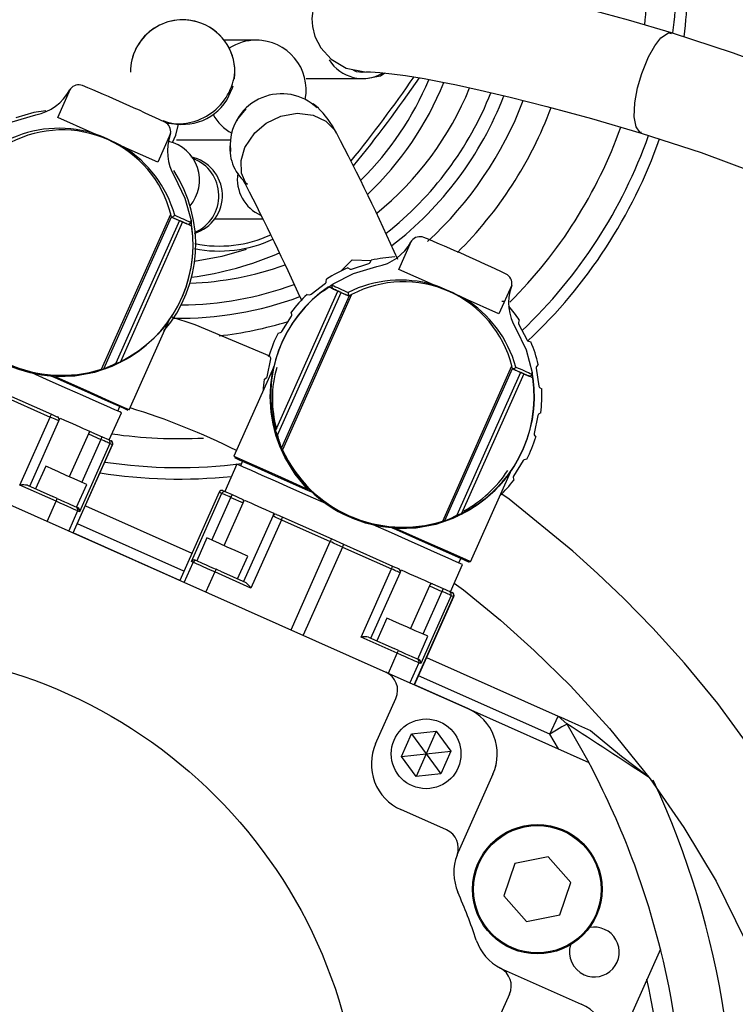
# Model space of a CAD drawing. Units: millimetres. Extents: x 542 to 962, y 0 to 297.
# Drawn here: x 647 to 649, y 86 to 88 of the extents above; entities that cross this region are included whole.
import ezdxf

# ---------------------------------------------------------------- set-up
doc = ezdxf.new("R2010")
doc.units = ezdxf.units.MM
doc.header["$PDSIZE"] = -1
doc.layers.add('5', color=7, linetype='Continuous', lineweight=35)
doc.dimstyles.new('SLDDIMSTYLE5', dxfattribs={"dimtxt": 3, "dimasz": 4.08, "dimexe": 0, "dimexo": 0.0625, "dimgap": 1, "dimtad": 0, "dimtih": 1, "dimtoh": 1, "dimdec": 4, "dimlfac": 50, "dimzin": 12, "dimdsep": 46, "dimtxsty": 'Standard', "dimsah": 1, "dimcen": 0.09, "dimazin": 3, "dimtfac": 1, "dimtdec": 3, "dimtofl": 0, "dimtmove": 1, "dimatfit": 3, "dimfxl": 1, "dimfrac": 2, "dimtolj": 1, "dimtzin": 12, "dimarcsym": 0})
doc.dimstyles.new('SLDDIMSTYLE7', dxfattribs={"dimtxt": 3, "dimasz": 4.08, "dimexe": 0, "dimexo": 0.0625, "dimgap": 1.25, "dimtad": 0, "dimtih": 1, "dimtoh": 1, "dimlfac": 50, "dimrnd": 1e-09, "dimzin": 12, "dimdsep": 46, "dimtxsty": 'Standard', "dimsah": 1, "dimcen": 0, "dimadec": 0, "dimazin": 3, "dimtfac": 1, "dimtdec": 3, "dimtofl": 0, "dimtmove": 1, "dimatfit": 3, "dimfxl": 1, "dimfrac": 2, "dimtolj": 1, "dimtzin": 12, "dimarcsym": 0})

# ---------------------------------------------------------------- blocks, each defined once
blk = doc.blocks.new('_D_12')
at = {"layer": '5', "color": 0, "lineweight": -2}
blk.add_line((661.9575, 88.3188), (669.7204, 88.3188), dxfattribs=at)
for start, end in [(286.60398, 349.35008), (195.64992, 254.90578)]:
    blk.add_arc((647.7387, 88.3188), 21.9817, start, end, dxfattribs=at)
at = {"layer": '5', "color": 0}
for points in [[(670.0188, 84.1933), (668.6647, 84.3195), (669.7204, 88.3188)], [(627.2409, 82.5109), (625.9029, 82.2672), (625.8406, 86.403)]]:
    blk.add_solid(points, dxfattribs=at)
at = {"layer": 'Defpoints', "color": 0}
for p in [(647.7387, 88.3188), (661.895, 88.3188), (639.7691, 87.6216), (593.6453, 83.5862), (631.0141, 74.054)]:
    blk.add_point(p, dxfattribs=at)
at = {"layer": '5', "color": 0, "lineweight": 25, "insert": (643.0145, 67.8388), "char_height": 3, "attachment_point": 1}
blk.add_mtext('-\\A1;175%%d', dxfattribs=at)
blk = doc.blocks.new('*D68')
at = {"layer": '5', "color": 0, "lineweight": -2}
for p, q in [((691.9046, 44.1529), (689.0196, 47.0379)), ((695.9846, 44.1529), (691.9046, 44.1529))]:
    blk.add_line(p, q, dxfattribs=at)
at = {"layer": '5', "color": 0}
blk.add_solid([(689.5004, 47.5187), (688.5388, 46.5571), (686.1346, 49.9229)], dxfattribs=at)
at = {"layer": 'Defpoints', "color": 0}
for p in [(647.7387, 88.3188), (686.1346, 49.9229)]:
    blk.add_point(p, dxfattribs=at)
at = {"layer": '5', "color": 0, "lineweight": 25, "insert": (697.2346, 45.6529), "char_height": 3, "attachment_point": 1}
blk.add_mtext('\\A1;R2715', dxfattribs=at)

msp = doc.modelspace()

# ---------------------------------------------------------------- linework, layer by layer
at = {"color": 7, "linetype": 'Continuous', "lineweight": 25}
for p, q in [((647.8890454, 88.1773646), (647.8286141, 88.1773646)), ((647.8998852, 88.1773646), (647.894091, 88.1773646)), ((647.8511326, 88.1130939), (647.8511326, 88.1131699)), ((648.1073067, 88.1133659), (648.1123352, 88.1134881)), ((647.9943847, 88.1003895), (648.1030627, 88.1003895)), ((648.1077985, 88.1003895), (648.1138001, 88.1003895)), ((647.495172, 88.0219639), (647.5207578, 88.0794304)), ((647.5207662, 88.0794437), (647.5194379, 88.0773477)), ((647.8726351, 88.0392458), (647.857804, 88.0208168)), ((648.0189579, 88.0406118), (648.0083231, 88.0494894)), ((647.5646285, 87.9910396), (647.495172, 88.0219639)), ((647.857804, 88.0208168), (647.8541554, 88.0145955)), ((647.7217443, 87.9899629), (647.696152, 87.9324818)), ((647.7210732, 87.9875739), (647.7217421, 87.9899636)), ((647.7337117, 87.9773646), (647.8430697, 87.9773646)), ((647.696152, 87.9324818), (647.6266937, 87.9634067)), ((647.5834191, 87.5163807), (647.7222063, 87.8281019)), ((647.5876037, 87.51726), (647.7235489, 87.8225981)), ((647.7394803, 87.8151002), (647.6117829, 87.5282873)), ((647.7223743, 87.8227163), (647.7546468, 87.8083476)), ((647.7235489, 87.8225981), (647.7236524, 87.8221472)), ((647.7629903, 87.814903), (647.7633591, 87.8041844)), ((647.8094463, 87.8184434), (647.9077897, 87.8184434)), ((647.7460639, 87.812169), (647.6211179, 87.5315357)), ((647.7647621, 87.803844), (647.7641248, 87.8041278)), ((648.1803311, 87.7169114), (648.2059233, 87.7743923)), ((648.2059253, 87.7743912), (648.204597, 87.7722952)), ((648.0641053, 87.7137891), (648.08681, 87.736045)), ((648.08681, 87.736045), (648.1245183, 87.7347433)), ((648.122425, 87.7306309), (648.1248114, 87.7353192)), ((648.0774713, 87.7199164), (648.0821595, 87.71753)), ((648.0852117, 87.717291), (648.1200979, 87.7286417)), ((648.2497876, 87.6859871), (648.1803311, 87.7169114)), ((648.0346087, 87.6922222), (648.0352477, 87.6974439)), ((648.0042021, 87.666959), (648.0331022, 87.689557)), ((648.0288031, 87.6738873), (648.0482295, 87.6879063)), ((648.0394628, 87.6815394), (648.0388255, 87.6818231)), ((648.0489408, 87.6773195), (648.0812133, 87.6629508)), ((648.4069034, 87.6849105), (648.3813112, 87.6274294)), ((648.4062323, 87.6825214), (648.4069011, 87.6849111)), ((647.9325777, 87.3928648), (648.0575237, 87.6734981)), ((647.93641, 87.383754), (648.0641073, 87.6705669)), ((648.0803395, 87.6637447), (647.9443942, 87.3584066)), ((648.085328, 87.6664297), (647.9465408, 87.3547085)), ((647.9960306, 87.6667787), (648.0012523, 87.6661397)), ((648.0799352, 87.6635199), (648.0803395, 87.6637447)), ((648.3813112, 87.6274294), (648.3118528, 87.6583542)), ((648.3872129, 87.6528171), (648.3924662, 87.6530945)), ((647.9452925, 87.5919556), (647.9647208, 87.6230751)), ((647.9652249, 87.6260948), (647.9640394, 87.6312202)), ((647.6387993, 87.4348764), (647.7189725, 87.6149483)), ((648.4219294, 87.6154147), (648.4203933, 87.6103833)), ((648.420688, 87.607336), (648.4379242, 87.5749508)), ((647.9376755, 87.5889913), (647.9428009, 87.5901768)), ((648.4402873, 87.5730045), (648.4453186, 87.5714684)), ((647.9155883, 87.5013271), (647.9232014, 87.5372148)), ((647.920798, 87.5430622), (647.9168527, 87.5421467)), ((647.9226423, 87.5402247), (647.9197754, 87.5446356)), ((647.9290452, 87.521303), (647.8489786, 87.3414705)), ((647.9289724, 87.5209262), (647.9291072, 87.5215227)), ((648.2685782, 87.2113282), (648.4073654, 87.5230494)), ((648.2727628, 87.2122076), (648.4087081, 87.5175455)), ((648.4075334, 87.5176638), (648.4398059, 87.5032951)), ((648.4087081, 87.5175455), (648.4088115, 87.5170947)), ((648.4561881, 87.5188171), (648.4613085, 87.4824899)), ((648.4601177, 87.525984), (648.4569535, 87.5217813)), ((647.4808803, 87.5033282), (647.4814639, 87.5030683)), ((647.4814639, 87.5030683), (647.4895715, 87.4994586)), ((647.9094445, 87.4959365), (647.9138553, 87.4988034)), ((648.4246394, 87.5100477), (648.296942, 87.2232348)), ((648.431223, 87.5071165), (648.306277, 87.2264832)), ((648.4481494, 87.5098505), (648.4485182, 87.4991319)), ((648.4628633, 87.4798527), (648.467066, 87.4766884)), ((647.3818958, 87.4642065), (647.4802478, 87.4204175)), ((647.384052, 87.4698144), (647.482404, 87.4260252)), ((647.9231946, 87.4594637), (647.9229534, 87.4546793)), ((647.6157705, 87.4323248), (647.6198379, 87.4414603)), ((647.4192373, 87.2833856), (647.4802478, 87.4204175)), ((647.5986747, 87.3742582), (647.6230789, 87.4290709)), ((648.4592721, 87.4234948), (648.451659, 87.3876071)), ((648.4654159, 87.4288854), (648.4610051, 87.4260185)), ((647.4390013, 87.281154), (647.4975713, 87.4127045)), ((647.4975713, 87.4127045), (647.5000118, 87.4181858)), ((647.556682, 87.3863867), (647.5184487, 87.3005135)), ((647.5591224, 87.391868), (647.556682, 87.3863867)), ((647.556682, 87.3863867), (647.5816999, 87.375248)), ((647.5627555, 87.3902504), (647.5841403, 87.3807293)), ((647.5841403, 87.3807293), (647.5969128, 87.3750427)), ((648.4522181, 87.3845972), (648.4550851, 87.3801863)), ((647.1126267, 87.3717334), (648.1540685, 86.9080536)), ((647.5261458, 87.1876229), (647.6050527, 87.3648507)), ((647.5264628, 87.1874818), (647.6053697, 87.3647095)), ((647.5999462, 87.3671243), (647.5389357, 87.2300925)), ((647.5969128, 87.3750427), (647.6020192, 87.3727691)), ((647.5999462, 87.3671243), (647.6050527, 87.3648507)), ((647.4712142, 87.3215436), (647.4508774, 87.2758664)), ((647.8551194, 87.3257598), (647.8307152, 87.2709471)), ((647.8664951, 87.3316414), (647.8624278, 87.322506)), ((648.4295679, 87.3328663), (648.4101396, 87.3017468)), ((648.4371849, 87.3358306), (648.4320596, 87.3346451)), ((648.3239584, 87.1298239), (648.4041315, 87.3098958)), ((647.4919149, 87.2510275), (647.4192373, 87.2833856)), ((647.434424, 87.2831918), (647.4854643, 87.2604673)), ((647.5330664, 87.2391924), (647.5534333, 87.2849374)), ((648.4096356, 87.2987271), (648.410821, 87.2936017)), ((647.4940843, 87.2565375), (647.4854643, 87.2604673)), ((647.8191393, 87.2695332), (647.7402324, 87.0923054)), ((647.8194564, 87.269392), (647.7405495, 87.0921642)), ((647.7635523, 87.1300867), (647.8245628, 87.2671185)), ((647.8194564, 87.269392), (647.8245628, 87.2671185)), ((647.8273707, 87.2724362), (647.8324771, 87.2701626)), ((647.8324771, 87.2701626), (647.8452496, 87.264476)), ((647.8452496, 87.264476), (647.8666344, 87.2549548)), ((647.9967585, 87.2736444), (648.0048692, 87.2700333)), ((648.0048692, 87.2700333), (648.0054527, 87.2697735)), ((647.4740185, 87.2108314), (647.4919149, 87.2510275)), ((647.550867, 87.2422945), (647.7646366, 87.1471181)), ((647.8295938, 87.1619827), (647.8678271, 87.2478561)), ((647.8428092, 87.2589947), (647.8678271, 87.2478561)), ((647.8678271, 87.2478561), (647.8702675, 87.2533373)), ((647.5351623, 87.2317725), (647.5172659, 87.1915765)), ((647.5330664, 87.2391924), (647.533007, 87.239208)), ((647.5330965, 87.2392601), (647.5352257, 87.2383121)), ((647.5389357, 87.2300925), (647.5351623, 87.2317725)), ((647.9269377, 87.2215383), (647.8683676, 87.0899877)), ((647.9293781, 87.2270195), (647.9269377, 87.2215383)), ((647.7483672, 87.1105763), (647.5345975, 87.2057527)), ((647.9442613, 87.2138253), (647.8832508, 87.0767935)), ((647.9442613, 87.2138253), (648.0426133, 87.1700362)), ((647.9469859, 87.21918), (648.0453379, 87.1753909)), ((647.7402388, 87.0923197), (647.5264692, 87.1874961)), ((648.1660394, 87.1982757), (648.166623, 87.1980158)), ((648.166623, 87.1980158), (648.1747306, 87.1944061)), ((647.7946093, 87.1775589), (647.7742467, 87.1318237)), ((647.9637064, 86.9928083), (648.0426133, 87.1700362)), ((648.0453379, 87.1753909), (648.0692111, 87.1647619)), ((648.0692111, 87.1647619), (648.1675631, 87.1209727)), ((648.0670549, 87.1591541), (647.988148, 86.9819263)), ((648.0670549, 87.1591541), (648.1654069, 87.1153649)), ((647.7494293, 87.0882107), (647.7673257, 87.1284066)), ((647.7673257, 87.1284066), (647.7635523, 87.1300867)), ((647.7721432, 87.1328296), (647.7742724, 87.1318816)), ((647.7744161, 87.1317483), (647.7742936, 87.1317803)), ((647.8564915, 87.0952753), (647.8768284, 87.1409526)), ((648.2838338, 87.0692057), (648.3082379, 87.1240185)), ((648.3009296, 87.1272724), (648.304997, 87.1364078)), ((647.8105732, 87.1091517), (647.7926768, 87.0689556)), ((647.8832508, 87.0767935), (647.8105732, 87.1091517)), ((647.8219046, 87.1106744), (647.8729449, 87.0879498)), ((648.1043964, 86.9783332), (648.1654069, 87.1153649)), ((648.1241604, 86.9761014), (648.1827304, 87.107652)), ((648.1827304, 87.107652), (648.1851709, 87.1131332)), ((648.2442815, 87.0868155), (648.2418411, 87.0813342)), ((648.2479146, 87.085198), (648.2692994, 87.0756769)), ((648.2418411, 87.0813342), (648.2036078, 86.995461)), ((648.2418411, 87.0813342), (648.266859, 87.0701955)), ((648.2820718, 87.0699902), (648.2871783, 87.0677166)), ((648.2113049, 86.8825704), (648.2902118, 87.0597983)), ((648.2116219, 86.8824293), (648.2905288, 87.0596571)), ((648.2851053, 87.0620717), (648.2240948, 86.9250399)), ((648.2851053, 87.0620717), (648.2902118, 87.0597983)), ((648.1563733, 87.0164912), (648.1360364, 86.9708139)), ((648.1770739, 86.945975), (648.1043964, 86.9783332)), ((648.1195831, 86.9781394), (648.1706234, 86.9554147)), ((648.2182254, 86.93414), (648.2385924, 86.9798848)), ((648.1591775, 86.905779), (648.1770739, 86.945975)), ((648.1792434, 86.951485), (648.1706234, 86.9554147)), ((648.2203214, 86.92672), (648.202425, 86.886524)), ((648.2182254, 86.93414), (648.2181661, 86.9341555)), ((648.2182555, 86.9342075), (648.2203848, 86.9332595)), ((648.2240948, 86.9250399), (648.2203214, 86.92672)), ((648.2360261, 86.937242), (648.4998505, 86.8197797)), ((648.1540685, 86.9080536), (648.3185067, 86.8348411)), ((648.483581, 86.7832379), (648.2197566, 86.9007002)), ((648.3185131, 86.8348554), (648.2116283, 86.8824436)), ((648.1336672, 86.7638879), (648.1743409, 86.8552424)), ((648.3185131, 86.8348554), (648.5616075, 86.7266227)), ((648.483581, 86.7832379), (648.4998505, 86.8197797)), ((648.5178416, 86.8038827), (648.4998505, 86.8197797)), ((648.2056305, 86.7842707), (648.2553566, 86.7894972)), ((648.2553566, 86.7894972), (648.2350198, 86.7438199)), ((648.2553566, 86.7894972), (648.2847459, 86.7490463)), ((648.5178416, 86.8038827), (648.5616075, 86.7266227)), ((648.1852937, 86.7385934), (648.2056305, 86.7842707)), ((648.2056305, 86.7842707), (648.2350198, 86.7438199)), ((648.2350198, 86.7438199), (648.2847459, 86.7490463)), ((648.2847459, 86.7490463), (648.264409, 86.703369)), ((648.1852937, 86.7385934), (648.2350198, 86.7438199)), ((648.214683, 86.6981426), (648.1852937, 86.7385934)), ((648.2350198, 86.7438199), (648.214683, 86.6981426)), ((648.2350198, 86.7438199), (648.264409, 86.703369)), ((648.264409, 86.703369), (648.214683, 86.6981426)), ((648.3691876, 86.7028129), (648.2993705, 86.5460012)), ((648.2759302, 86.5910846), (648.1843481, 86.6318596)), ((648.4802871, 86.5368928), (648.4130145, 86.5234627)), ((648.5255541, 86.4853481), (648.4802871, 86.5368928)), ((648.4130145, 86.5234627), (648.3910091, 86.4584878)), ((648.5035487, 86.4203733), (648.5255541, 86.4853481)), ((648.3910091, 86.4584878), (648.4362762, 86.4069432)), ((648.4362762, 86.4069432), (648.5035487, 86.4203733)), ((648.7055238, 86.3516727), (648.5973246, 86.1086534)), ((648.3897589, 86.3105312), (648.5465707, 86.2407141)), ((648.4025062, 86.2613431), (648.3617312, 86.1697608))]:
    msp.add_line(p, q, dxfattribs=at)
at = {"color": 8, "linetype": 'Continuous', "lineweight": 25}
for p, q in [((648.1057092, 88.1133741), (648.1149442, 88.1136656)), ((647.5816999, 87.375248), (647.5434667, 87.2893748)), ((647.6050527, 87.3648507), (647.6053697, 87.3647095)), ((647.8045759, 87.1731214), (647.8428092, 87.2589947)), ((648.266859, 87.0701955), (648.2286257, 86.9843222)), ((648.5010102, 86.7536025), (648.483581, 86.7832379))]:
    msp.add_line(p, q, dxfattribs=at)
at = {"color": 7, "linetype": 'Continuous', "lineweight": 25, "flags": 128}
for points in [[(648.1714682, 88.319998), (648.1214963, 88.322633), (648.0821945, 88.3159381), (648.0536605, 88.3037635), (648.034694, 88.2899463), (648.0233235, 88.2773136), (648.0170966, 88.2669693), (648.009105, 88.2462636), (648.0054709, 88.2206418), (648.0065768, 88.2044856), (648.0116766, 88.1846384), (648.0232952, 88.1618622), (648.0440293, 88.1388908), (648.0746494, 88.1208907), (648.1118306, 88.1136362)], [(648.728025, 88.1918345), (648.6417319, 88.2172882), (648.5671143, 88.2378894), (648.5039703, 88.2543175), (648.4519196, 88.2672247), (648.4117636, 88.2767887), (648.3832213, 88.2833328), (648.3587305, 88.2887492), (648.3243366, 88.2959882), (648.2820634, 88.30427), (648.2127372, 88.3157205), (648.1490149, 88.3224666)], [(649.5645541, 87.6781577), (649.5614421, 87.6821733), (649.4902673, 87.7648433), (649.4026059, 87.8508114), (649.3315548, 87.9090354), (649.2477286, 87.9672389), (649.1484936, 88.0249585), (649.0621474, 88.0677059), (648.963933, 88.1098981), (648.8521976, 88.1514725), (648.728025, 88.1918345)], [(647.8502392, 88.0995021), (647.8510437, 88.1088496), (647.8511326, 88.1131699)], [(648.0879008, 88.1175952), (648.0947389, 88.1145424), (648.1069903, 88.1133659)], [(648.1140554, 88.1003895), (648.1432361, 88.1058586), (648.1520188, 88.1114367)], [(648.1147386, 88.1136304), (648.1234378, 88.1135808), (648.1417936, 88.1124793), (648.1662799, 88.1099826), (648.1938556, 88.1062702), (648.231237, 88.1001426), (648.2647525, 88.0938522), (648.2960738, 88.0874382), (648.3437847, 88.0769565), (648.4035864, 88.0630034), (648.4776428, 88.0444008), (648.5671577, 88.0201612), (648.6670296, 87.990878)], [(647.8348281, 88.0569728), (647.8463507, 88.0818438), (647.8474362, 88.0855549)], [(647.471383, 88.0356908), (647.4470279, 88.0317515), (647.4108676, 88.0215213)], [(647.3630704, 87.9929588), (647.4038322, 88.0135016), (647.4511577, 88.0274873)], [(647.726023, 87.971813), (647.7324647, 87.9862198), (647.7376104, 88.0085163)], [(647.8420167, 87.9750287), (647.8415884, 87.9689401), (647.8420734, 87.9536572)], [(648.6670296, 87.990878), (648.7876076, 87.9515987), (648.8928713, 87.9121293), (648.9830425, 87.8728942), (649.0601818, 87.8340263), (649.146089, 87.782918), (649.2165224, 87.732616), (649.2752639, 87.6829501), (649.3483609, 87.6088599), (649.4107676, 87.5343908), (649.4673877, 87.4599575), (649.5185302, 87.3875245), (649.5645541, 87.3174389)], [(647.7297081, 87.9034686), (647.7505193, 87.8601879), (647.7629903, 87.814903)], [(647.8676392, 87.895267), (647.8682117, 87.8942885), (647.8728757, 87.8865278)], [(647.7241197, 87.8219391), (647.724388, 87.8218197), (647.7255734, 87.8212919), (647.7271748, 87.8205789), (647.7291463, 87.8197012), (647.7314313, 87.8186838), (647.7339646, 87.8175559), (647.7366734, 87.8163499), (647.7394803, 87.8151002)], [(647.7301101, 87.8258399), (647.7345646, 87.8238566), (647.7389109, 87.8219215), (647.7431463, 87.8200358), (647.747268, 87.8182007), (647.7512736, 87.8164173), (647.7551604, 87.8146868), (647.7589262, 87.8130101), (647.7625685, 87.8113885)], [(647.7460639, 87.812169), (647.7454152, 87.8124578), (647.7447002, 87.8127761), (647.7439265, 87.8131206), (647.7431023, 87.8134876), (647.7422363, 87.8138732), (647.7413375, 87.8142733), (647.7404156, 87.8146837), (647.7394803, 87.8151002)], [(647.7641248, 87.8041278), (647.7620258, 87.8050623), (647.7598806, 87.8060174), (647.7576895, 87.806993), (647.755453, 87.8079887), (647.7531717, 87.8090044), (647.750846, 87.8100398), (647.7484766, 87.8110948), (647.7460639, 87.812169)], [(647.8733257, 87.7566733), (647.8249358, 87.7429341), (647.7699947, 87.7324764)], [(648.0482295, 87.6879063), (648.0889913, 87.7084491), (648.1363167, 87.7224348)], [(648.0575237, 87.6734981), (648.055111, 87.6745723), (648.0527416, 87.6756273), (648.0504159, 87.6766627), (648.0481346, 87.6776784), (648.0458981, 87.6786742), (648.043707, 87.6796498), (648.0415617, 87.6806048), (648.0394628, 87.6815394)], [(648.0458999, 87.6852412), (648.0495422, 87.6836195), (648.053308, 87.6819429), (648.0571949, 87.6802124), (648.0612005, 87.678429), (648.0653222, 87.6765938), (648.0695575, 87.6747082), (648.0739038, 87.6727731), (648.0783583, 87.6707898)], [(648.0641073, 87.6705669), (648.063172, 87.6709834), (648.0622501, 87.6713938), (648.0613513, 87.6717939), (648.0604853, 87.6721795), (648.0596611, 87.6725465), (648.0588874, 87.672891), (648.0581724, 87.6732093), (648.0575237, 87.6734981)], [(648.0641073, 87.6705669), (648.0669142, 87.6693172), (648.069623, 87.6681112), (648.0721562, 87.6669833), (648.0744413, 87.6659659), (648.0764128, 87.6650882), (648.0779693, 87.6643951)], [(647.9212464, 87.5423724), (647.771167, 87.6055248), (647.7225776, 87.6219288)], [(647.7183867, 87.6140306), (647.7188243, 87.6146309), (647.7179431, 87.6134078), (647.7160479, 87.6107784), (647.7128967, 87.6065323), (647.7052756, 87.5969486), (647.6960954, 87.586492), (647.685733, 87.5758916), (647.668412, 87.5605234), (647.6523973, 87.5484656), (647.6345815, 87.5370901), (647.6036169, 87.5216073), (647.5691965, 87.509811), (647.5297994, 87.5024132), (647.4910781, 87.5009784)], [(647.718992, 87.6149611), (647.7190602, 87.6150577), (647.7183088, 87.6139945)], [(647.9655185, 87.6053156), (647.9674282, 87.6087947), (647.9698319, 87.6129389)], [(648.4148672, 87.5984162), (648.4356784, 87.5551354), (648.4481494, 87.5098505)], [(647.5972255, 87.5200596), (647.6041755, 87.5228403), (647.6125479, 87.5264986)], [(647.6117829, 87.5282873), (647.6170768, 87.5300826), (647.6211179, 87.5315357)], [(647.6206271, 87.5303625), (647.616825, 87.5285024), (647.6125479, 87.5264986)], [(647.9968828, 87.2757798), (647.9720405, 87.3055139), (647.951177, 87.33974), (647.9412452, 87.3616161), (647.9334692, 87.3838359), (647.9276969, 87.4065849), (647.9262788, 87.4139495), (647.9249915, 87.4218642), (647.9238828, 87.4303077), (647.9230052, 87.4392566), (647.92286, 87.4411501), (647.9223174, 87.4509772), (647.9221361, 87.4624471), (647.9223045, 87.4705611), (647.9232482, 87.4853552), (647.9248761, 87.4991746), (647.9259283, 87.5058831), (647.9268999, 87.5112541), (647.9286321, 87.5196039), (647.9289507, 87.5210756), (647.9287994, 87.5203466), (647.9287273, 87.5200201)], [(648.4152693, 87.5207874), (648.4197237, 87.5188041), (648.42407, 87.516869), (648.4283053, 87.5149834), (648.4324271, 87.5131482), (648.4364326, 87.5113648), (648.4403195, 87.5096343), (648.4440853, 87.5079576), (648.4477276, 87.506336)], [(647.6230789, 87.4290709), (647.6198, 87.4305308), (647.6100583, 87.4348681), (647.5941356, 87.4419573), (647.572493, 87.4515932), (647.5457568, 87.4634969), (647.514701, 87.4773239), (647.4802243, 87.4926739), (647.4433249, 87.5091025)], [(647.4814639, 87.5030683), (647.4819151, 87.5029681), (647.4823996, 87.5030451)], [(647.4895715, 87.4994586), (647.5480955, 87.473402), (647.5961339, 87.452014), (647.6264395, 87.438521), (647.6362816, 87.434139)], [(647.4910781, 87.5009784), (647.5513219, 87.474156), (647.5985319, 87.4531366), (647.6286035, 87.4397476), (647.6389225, 87.4351531), (647.6388857, 87.4351695)], [(648.4112705, 87.5159999), (648.4123339, 87.5155264), (648.4143054, 87.5146487), (648.4165904, 87.5136313), (648.4191237, 87.5125034), (648.4218326, 87.5112974), (648.4246394, 87.5100477)], [(648.431223, 87.5071165), (648.4305742, 87.5074053), (648.4298593, 87.5077237), (648.4290856, 87.5080681), (648.4282614, 87.5084351), (648.4273954, 87.5088207), (648.4264966, 87.5092208), (648.4255748, 87.5096312), (648.4246394, 87.5100477)], [(648.4492838, 87.4990753), (648.4471849, 87.5000098), (648.4450397, 87.5009649), (648.4428486, 87.5019404), (648.4406121, 87.5029362), (648.4383307, 87.5039519), (648.4360051, 87.5049874), (648.4336357, 87.5060423), (648.431223, 87.5071165)], [(648.4499212, 87.4987915), (648.4497727, 87.4988576), (648.4492838, 87.4990753)], [(647.4975713, 87.4127045), (647.497243, 87.4128507), (647.4962698, 87.413284), (647.4946867, 87.4139888), (647.4925506, 87.4149399), (647.4899383, 87.4161029), (647.4869437, 87.4174363), (647.4836743, 87.4188918), (647.4802478, 87.4204175)], [(647.482404, 87.4260252), (647.4869257, 87.4240121), (647.491016, 87.4221909), (647.4936855, 87.4210024), (647.4945305, 87.4206262)], [(647.5000118, 87.4181858), (647.5085459, 87.4143861), (647.5167866, 87.4107171), (647.5247159, 87.4071867), (647.532317, 87.4038025), (647.5395734, 87.4005718), (647.5464695, 87.3975014), (647.5529905, 87.3945981), (647.5591224, 87.391868)], [(647.5627555, 87.3902504), (647.5610361, 87.3904114), (647.5592245, 87.3895972), (647.5579695, 87.3884393), (647.5568972, 87.3868355), (647.556682, 87.3863867)], [(647.5841403, 87.3807293), (647.5840934, 87.380624), (647.5839546, 87.3803121), (647.583729, 87.3798055), (647.5834255, 87.3791239), (647.5830557, 87.3782933), (647.5826338, 87.3773457), (647.582176, 87.3763174), (647.5816999, 87.375248)], [(647.9345689, 87.3831256), (647.933196, 87.3876449), (647.9320343, 87.3917151)], [(647.9325777, 87.3928648), (647.9342241, 87.3888448), (647.93641, 87.383754)], [(647.5999462, 87.3671243), (647.5994395, 87.3673498), (647.5982953, 87.3678593), (647.5965546, 87.3686343), (647.59428, 87.369647), (647.5915533, 87.370861), (647.5884724, 87.3722328), (647.5851481, 87.3737128), (647.5816999, 87.375248)], [(647.9424422, 87.361387), (647.943863, 87.3580079), (647.9443858, 87.3567966)], [(647.8490748, 87.3415874), (647.849038, 87.3416038), (647.859357, 87.3370096), (647.8894288, 87.323621), (647.9366388, 87.302602), (647.9968828, 87.2757798)], [(647.5534333, 87.2849374), (647.550304, 87.2863306), (647.5413926, 87.2902982), (647.5280557, 87.2962362), (647.5123237, 87.3032405), (647.4965918, 87.3102448), (647.4832549, 87.3161828), (647.4743435, 87.3201504), (647.4712142, 87.3215436)], [(647.8500514, 87.3389626), (647.8597971, 87.3346236), (647.8900756, 87.3211427), (647.9381558, 87.299736), (647.9967585, 87.2736444)], [(648.0348734, 87.2457282), (647.997974, 87.2621568), (647.9634973, 87.2775068), (647.9324415, 87.2913338), (647.9057053, 87.3032376), (647.8840627, 87.3128735), (647.86814, 87.3199627), (647.8583983, 87.3243), (647.8551194, 87.3257598)], [(648.4035458, 87.3089781), (648.4039834, 87.3095783), (648.4031022, 87.3083553), (648.401207, 87.3057259), (648.3980558, 87.3014798), (648.3904348, 87.2918961), (648.3812545, 87.2814395), (648.3708921, 87.2708391), (648.3535711, 87.2554708), (648.3375564, 87.243413), (648.3197406, 87.2320376), (648.288776, 87.2165547), (648.2543556, 87.2047585), (648.2149585, 87.1973607), (648.1762372, 87.195926)], [(648.4041511, 87.3099087), (648.4042193, 87.3100052), (648.4034679, 87.308942)], [(647.8428092, 87.2589947), (647.8393609, 87.2605299), (647.8360367, 87.26201), (647.8329558, 87.2633817), (647.8302291, 87.2645957), (647.8279545, 87.2656084), (647.8262138, 87.2663835), (647.8250695, 87.2668929), (647.8245628, 87.2671185)], [(647.8452496, 87.264476), (647.8452027, 87.2643706), (647.8450638, 87.2640588), (647.8448383, 87.2635522), (647.8445348, 87.2628705), (647.844165, 87.2620399), (647.8437431, 87.2610923), (647.8432853, 87.2600641), (647.8428092, 87.2589947)], [(648.0048692, 87.2700333), (648.0044805, 87.2703147), (648.0042258, 87.2707132)], [(649.1428819, 86.1828028), (649.1374421, 86.2110961), (649.1204409, 86.2780483), (649.103599, 86.3330494), (649.0883052, 86.3768639), (649.0711123, 86.4212188), (649.0596062, 86.448666), (649.0460287, 86.4791955), (649.0287508, 86.5156314), (649.0073548, 86.557699), (648.9814055, 86.6051023), (648.9504759, 86.6575375), (648.8893436, 86.7513569), (648.8206787, 86.8447057), (648.7538799, 86.9260708), (648.6905498, 86.9962803), (648.6320332, 87.0561175), (648.5794465, 87.1063063), (648.5299178, 87.1508109), (648.4014615, 87.255396), (648.3850166, 87.2669628)], [(647.5351623, 87.2317725), (647.5339656, 87.2323053), (647.5312793, 87.2335013), (647.5271935, 87.2353205), (647.5218452, 87.2377017), (647.5154138, 87.2405651), (647.508115, 87.2438147), (647.5001934, 87.2473416), (647.4919149, 87.2510275)], [(647.4940843, 87.2565375), (647.501535, 87.2532202), (647.5086644, 87.2500461), (647.5152334, 87.2471214), (647.5210216, 87.2445443), (647.5258351, 87.2424012), (647.5295123, 87.240764), (647.53193, 87.2396875), (647.533007, 87.239208)], [(647.8702675, 87.2533373), (647.8763993, 87.2506072), (647.8829204, 87.2477038), (647.8898165, 87.2446335), (647.8970729, 87.2414027), (647.904674, 87.2380185), (647.9126033, 87.2344881), (647.920844, 87.2308192), (647.9293781, 87.2270195)], [(647.9442613, 87.2138253), (647.9408347, 87.2153509), (647.9375654, 87.2168065), (647.9345707, 87.2181398), (647.9319584, 87.2193029), (647.9298223, 87.220254), (647.9282392, 87.2209588), (647.927266, 87.2213921), (647.9269377, 87.2215383)], [(647.9348594, 87.2245791), (647.9357044, 87.2242029), (647.9383739, 87.2230143), (647.9424642, 87.2211933), (647.9469859, 87.21918)], [(648.2823846, 87.2150071), (648.2893346, 87.2177877), (648.297707, 87.2214461)], [(648.296942, 87.2232348), (648.3022359, 87.2250302), (648.306277, 87.2264832)], [(648.3057862, 87.22531), (648.3019841, 87.2234498), (648.297707, 87.2214461)], [(648.3082379, 87.1240185), (648.3049591, 87.1254783), (648.2952173, 87.1298156), (648.2792947, 87.1369048), (648.2576521, 87.1465408), (648.2309159, 87.1584445), (648.1998601, 87.1722714), (648.1653834, 87.1876214), (648.128484, 87.2040501)], [(648.166623, 87.1980158), (648.1670742, 87.1979156), (648.1675587, 87.1979927)], [(648.1747306, 87.1944061), (648.2332546, 87.1683496), (648.281293, 87.1469615), (648.3115986, 87.1334686), (648.3214407, 87.1290866)], [(648.1762372, 87.195926), (648.236481, 87.1691035), (648.283691, 87.1480841), (648.3137626, 87.1346951), (648.3240816, 87.1301007), (648.3240448, 87.1301171)], [(647.8768284, 87.1409526), (647.8736991, 87.1423458), (647.8647877, 87.1463134), (647.8514508, 87.1522514), (647.8357188, 87.1592557), (647.8199869, 87.1662601), (647.80665, 87.172198), (647.7977386, 87.1761656), (647.7946093, 87.1775589)], [(648.0670549, 87.1591541), (648.0640015, 87.1605136), (648.0609465, 87.1618737), (648.0578906, 87.1632343), (648.0548341, 87.1645951), (648.0517776, 87.165956), (648.0487216, 87.1673165), (648.0456667, 87.1686767), (648.0426133, 87.1700362)], [(647.8105732, 87.1091517), (647.8022946, 87.1128375), (647.7943731, 87.1163644), (647.7870743, 87.1196141), (647.7806429, 87.1224775), (647.7752946, 87.1248587), (647.7712088, 87.1266778), (647.7685225, 87.1278738), (647.7673257, 87.1284066)], [(647.7742936, 87.1317803), (647.7753707, 87.1313007), (647.7777884, 87.1302244), (647.7814656, 87.1285872), (647.786279, 87.1264441), (647.7920673, 87.123867), (647.7986362, 87.1209423), (647.8057656, 87.1177681), (647.8132163, 87.1144508)], [(647.8219046, 87.1106744), (647.8153519, 87.1135108), (647.8132163, 87.1144508)], [(648.1827304, 87.107652), (648.1824021, 87.1077982), (648.1814289, 87.1082315), (648.1798458, 87.1089363), (648.1777097, 87.1098874), (648.1750974, 87.1110504), (648.1721028, 87.1123837), (648.1688334, 87.1138393), (648.1654069, 87.1153649)], [(648.1675631, 87.1209727), (648.1720848, 87.1189596), (648.1761751, 87.1171384), (648.1788446, 87.1159499), (648.1796896, 87.1155737)], [(648.1851709, 87.1131332), (648.193705, 87.1093336), (648.2019457, 87.1056646), (648.209875, 87.1021342), (648.2174761, 87.09875), (648.2247325, 87.0955193), (648.2316286, 87.0924489), (648.2381496, 87.0895456), (648.2442815, 87.0868155)], [(648.2479146, 87.085198), (648.2461952, 87.0853589), (648.2443836, 87.0845447), (648.2431286, 87.0833868), (648.2420563, 87.081783), (648.2418411, 87.0813342)], [(648.2916221, 87.0866987), (648.3099585, 87.0734042), (648.3845409, 87.0121813), (648.4522516, 86.9515343), (648.5247309, 86.880382), (648.603085, 86.7947385), (648.6847044, 86.693316), (648.7527864, 86.5960425), (648.8176489, 86.4881408), (648.8759136, 86.3695143), (648.9129616, 86.2725781), (648.9422149, 86.1678322), (648.9563767, 86.0930178), (648.9654686, 86.0135888), (648.968697, 85.9287887)], [(648.2692994, 87.0756769), (648.2692525, 87.0755715), (648.2691136, 87.0752596), (648.2688881, 87.0747531), (648.2685846, 87.0740714), (648.2682148, 87.0732408), (648.2677929, 87.0722932), (648.2673351, 87.0712649), (648.266859, 87.0701955)], [(648.2851053, 87.0620717), (648.2845986, 87.0622973), (648.2834544, 87.0628068), (648.2817137, 87.0635818), (648.2794391, 87.0645945), (648.2767123, 87.0658085), (648.2736315, 87.0671803), (648.2703072, 87.0686603), (648.266859, 87.0701955)], [(648.2692994, 87.0756769), (648.2738711, 87.0736414), (648.2781055, 87.0717561), (648.280991, 87.0704714), (648.2820718, 87.0699902)], [(648.2385924, 86.9798848), (648.2354631, 86.9812781), (648.2265517, 86.9852457), (648.2132148, 86.9911836), (648.1974828, 86.9981881), (648.1817509, 87.0051924), (648.168414, 87.0111303), (648.1595026, 87.0150979), (648.1563733, 87.0164912)], [(648.2203214, 86.92672), (648.2191247, 86.9272527), (648.2164384, 86.9284488), (648.2123526, 86.930268), (648.2070043, 86.9326492), (648.2005729, 86.9355126), (648.193274, 86.9387622), (648.1853525, 86.9422892), (648.1770739, 86.945975)], [(648.1792434, 86.951485), (648.1866941, 86.9481677), (648.1938235, 86.9449936), (648.2003924, 86.942069), (648.2061807, 86.9394918), (648.2109942, 86.9373487), (648.2146714, 86.9357115), (648.217089, 86.9346351), (648.2181661, 86.9341555)], [(648.4998508, 86.8197796), (648.5054996, 86.8172647), (648.5204613, 86.8106033), (648.5411479, 86.8013931), (648.5652347, 86.7906688)], [(648.5178416, 86.8038827), (648.5152337, 86.8023113), (648.507807, 86.7978361), (648.496692, 86.7911384), (648.483581, 86.7832379)], [(648.5652347, 86.7906688), (648.6271555, 86.7394249), (648.6797571, 86.6994637)]]:
    msp.add_lwpolyline(points, dxfattribs=at)
at = {"color": 8, "linetype": 'Continuous', "lineweight": 25, "flags": 128}
for points in [[(648.6939712, 88.1660294), (648.7065999, 88.1820449), (648.7214393, 88.1918142), (648.727762, 88.1909203)], [(648.6672898, 87.9917925), (648.6639856, 87.9922597), (648.6564968, 88.0029405), (648.6529328, 88.0234904), (648.6541899, 88.0513772), (648.6597179, 88.0818675), (648.6679256, 88.1103753), (648.6816269, 88.14404), (648.6939712, 88.1660294)], [(647.8637604, 87.9355355), (647.8711995, 87.9614605), (647.8911496, 87.9914639), (647.9136354, 88.0105438), (647.9430392, 88.0248923), (647.9761897, 88.0309352), (648.008015, 88.027019), (648.0338407, 88.0144781), (648.0514233, 87.9967096), (648.0541375, 87.9902172)], [(647.8739907, 87.8867763), (647.8643349, 87.9098727), (647.8637604, 87.9355355)], [(647.8194564, 87.269392), (647.8193177, 87.2694538), (647.8192186, 87.2694979), (647.8191592, 87.2695244), (647.8191393, 87.2695332)]]:
    msp.add_lwpolyline(points, dxfattribs=at)
at = {"color": 7, "linetype": 'Continuous', "lineweight": 25}
for centre, radius in [((647.10459, 85.9522845), 1), ((648.2350198, 86.7438199), 0.07), ((648.4582816, 86.471918), 0.13), ((648.4582816, 86.471918), 0.128)]:
    msp.add_circle(centre, radius, dxfattribs=at)
for centre, radius, start, end in [((647.7386966, 88.3188027), 54.3, 185, 175), ((647.7386966, 88.3188027), 2.8343146, 35.2299265, 185.706742), ((647.7386966, 88.3188027), 0.9418642, 353.2612713, 3.2705784), ((647.7386966, 88.3188027), 1, 352.7132205, 2.7521264), ((647.7386966, 88.3188027), 1.023094, 352.4444421, 2.5580007), ((647.7461326, 88.1131698), 0.105, 73.0476337, 179.9999907), ((647.7461326, 88.1131699), 0.105, 73.0476288, 104.3769161), ((647.7461326, 88.1131698), 0.105, 0.000009, 73.0476272), ((647.894091, 88.0773646), 0.1, 90, 123.0716891), ((647.894091, 88.0773646), 0.1, 349.4501421, 90), ((648.1077985, 88.1803895), 0.08, 212.3765776, 300.1558789), ((647.7359616, 88.1249848), 0.11577, 257.8048386, 354.1684749), ((645.7939933, 89.7768711), 2.939464, 321.191683, 325.3004639), ((646.0372939, 89.593063), 2.6447353, 320.8908738, 325.6753179), ((647.6853954, 88.3264822), 0.6, 314.2890489, 337.604543), ((647.6853954, 88.3264822), 0.63, 313.3295336, 338.1848247), ((647.431853, 88.1256063), 0.1, 281.130652, 331.1455794), ((647.5373465, 88.067055), 0.0206615, 67.653453, 143.7461536), ((646.0318114, 84.4647563), 3.9249141, 64.6801188, 67.3198942), ((647.7386966, 88.3188027), 0.63, 309.0613625, 337.8660982), ((647.7386966, 88.3188027), 0.6732051, 308.1714154, 338.4826003), ((647.7461326, 88.1131699), 0.105, 247.8377383, 327.6418775), ((647.9449969, 87.9662947), 0.1034532, 46.4903313, 178.9214083), ((647.7386966, 88.3188027), 0.7, 307.6515692, 338.8020861), ((647.7386966, 88.3188027), 0.7396295, 312.4409533, 339.1864582), ((647.8759958, 87.8983382), 0.2016006, 27.3948474, 45.6635531), ((647.7386966, 88.3188027), 0.7968276, 314.5519538, 339.681619), ((647.7014398, 87.9939947), 0.0206626, 348.256705, 64.3454626), ((647.894091, 88.0773646), 0.1, 209.7207461, 240.4118699), ((647.4985156, 87.762329), 0.2380745, 73.8771245, 116.2550317), ((647.5043048, 87.7720311), 0.225, 14.430378, 117.5696129), ((647.7386966, 88.3188027), 0.9418642, 314.8758048, 340.3966524), ((647.3848336, 87.5036981), 0.5194497, 62.2504152, 69.7494715), ((647.8155421, 87.9547769), 0.1, 160.8543826, 210.8693595), ((647.6999465, 87.8961822), 0.08, 319.7868913, 77.0300489), ((644.0442329, 85.890481), 4.5275548, 24.0688833, 27.643126), ((647.7386966, 88.3188027), 1, 313.5545248, 340.5590376), ((647.7386966, 88.3188027), 1.023094, 313.2303548, 340.59613), ((647.5005068, 87.7608893), 0.2386132, 15.7952316, 58.0732933), ((647.9295713, 87.9589294), 0.0885006, 173.9597437, 232.9805843), ((647.7465278, 87.8651438), 0.0793583, 287.0648388, 78.0121754), ((647.7386966, 87.8647425), 0.08, 293.9617578, 69.1183489), ((647.5022711, 87.7674634), 0.27, 319.8044157, 33.2620064), ((647.9358504, 87.8984434), 0.08, 171.5650154, 246.1801293), ((643.6106514, 85.6849652), 4.7972318, 24.2524573, 27.3176662), ((647.5043621, 87.772045), 0.2249411, 12.9875459, 14.430606), ((647.7238738, 87.8301436), 0.0075772, 258.5859726, 325.3904075), ((647.7570872, 87.8138289), 0.006, 336.0000945, 10.312386), ((647.5022712, 87.7674634), 0.2649999, 296.5274248, 7.8907988), ((647.5054394, 87.7660308), 0.2614756, 296.2575263, 8.3778041), ((647.7570872, 87.8138289), 0.006, 246.0002581, 335.99962), ((647.819706, 88.0081966), 0.2544759, 258.6594701, 295.0408868), ((647.8195584, 88.0095103), 0.245789, 258.5745689, 294.9236434), ((648.2225056, 87.7620024), 0.0206616, 67.6535557, 143.7460056), ((646.7169763, 84.1597168), 3.9248999, 64.6801143, 67.3198993), ((648.1170121, 87.8205538), 0.1, 281.1306319, 331.1456049), ((647.6853954, 88.3264822), 0.63, 277.1736335, 293.8631066), ((648.1874302, 87.462411), 0.28, 93.1232511, 102.922838), ((647.7386966, 88.3188027), 0.63, 271.999263, 289.7639788), ((648.1874302, 87.462411), 0.28, 113.1232511, 122.922838), ((648.0839741, 87.7210947), 0.004, 243.0230446, 288.0230446), ((648.1188602, 87.7324454), 0.004, 288.0230446, 333.0230446), ((648.1836747, 87.457276), 0.238075, 73.8771535, 116.2549758), ((648.3865989, 87.6889423), 0.0206625, 348.2565365, 64.3455324), ((647.7386966, 88.3188027), 0.6732051, 270.3842856, 290.0838699), ((648.1874301, 87.462411), 0.2649999, 124.1091888, 195.4725794), ((648.1842454, 87.4638069), 0.2614755, 123.6221837, 195.7425025), ((648.0306383, 87.6927081), 0.004, 308.0230446, 353.0230446), ((648.0513811, 87.6828007), 0.0059999, 155.9992673, 246.0006615), ((648.0513815, 87.6828005), 0.0060004, 121.688805, 155.9990189), ((648.1894639, 87.4669787), 0.225, 14.4303681, 117.5696211), ((648.0699919, 87.1986439), 0.5194515, 62.2504257, 69.7494547), ((648.5007013, 87.6497244), 0.1000002, 160.8544749, 210.8693492), ((647.5022711, 87.7674635), 0.265, 204.3012493, 287.6987431), ((647.5036213, 87.7704961), 0.2663499, 204.5665855, 287.4334246), ((647.7386966, 88.3188027), 0.7, 269.1811847, 290.2740388), ((648.1874302, 87.462411), 0.28, 133.1232511, 142.922838), ((648.0017382, 87.6701101), 0.004, 263.0230446, 308.0230446), ((648.0857292, 87.6690349), 0.0075769, 166.6080643, 233.4155923), ((648.1899536, 87.4660692), 0.2260329, 117.5729649, 119.0090514), ((648.1856658, 87.4558368), 0.2386133, 15.7952343, 58.0732943), ((648.1874302, 87.462411), 0.28, 33.1232511, 40.2344134), ((647.9613277, 87.6251934), 0.004, 328.0230446, 13.0230446), ((647.7386966, 88.3188027), 0.7396295, 276.2568796, 287.2555086), ((648.424219, 87.6092153), 0.004, 163.0230446, 208.0230446), ((648.1874302, 87.462411), 0.28, 153.1232511, 162.922838), ((647.9418995, 87.5940739), 0.004, 283.0230446, 328.0230446), ((648.4414552, 87.5768302), 0.004, 208.0230446, 253.0230446), ((648.1874302, 87.462411), 0.28, 13.1232511, 22.922838), ((647.9192885, 87.5380449), 0.004, 348.0230446, 33.0230446), ((647.5617407, 87.6299434), 0.1156133, 280.8073732, 282.9265986), ((647.5857803, 87.5180694), 0.0019957, 288.4780237, 336.0650746), ((647.5023187, 87.7673315), 0.2648597, 288.5120716, 290.997581), ((647.4862838, 87.7714452), 0.2736345, 291.7325608, 297.2992583), ((647.5940019, 87.5196253), 0.0197787, 20.3352042, 25.9728703), ((647.6199779, 87.5313237), 0.0011599, 304.033154, 10.530119), ((648.1553499, 87.4573764), 0.2291378, 164.1098267, 195.4130896), ((648.1897225, 87.46704), 0.2247342, 12.9872783, 14.4316788), ((648.4090329, 87.5250912), 0.0075773, 258.5860993, 325.3895729), ((648.460149, 87.5193754), 0.004, 143.0230446, 188.0230446), ((647.4783413, 87.4871929), 0.0163635, 75.6401868, 79.8581254), ((647.4891844, 87.5013489), 0.0019296, 281.5718452, 348.9295923), ((647.5821651, 87.5161027), 0.0012844, 301.4048993, 12.4987384), ((647.5021149, 87.7679387), 0.2655003, 287.6996831, 288.5121694), ((647.9116754, 87.5021572), 0.004, 303.0230446, 348.0230446), ((648.1874302, 87.462411), 0.2650001, 296.5274419, 7.8907715), ((648.1905985, 87.4609783), 0.2614756, 296.2575302, 8.3777983), ((648.4422463, 87.5087764), 0.006, 246.0005699, 335.9998286), ((648.4422472, 87.5087764), 0.0059991, 335.996685, 10.3142239), ((648.1874302, 87.462411), 0.28, 173.1232511, 177.7867893), ((648.4652693, 87.4830482), 0.004, 188.0230446, 233.0230446), ((648.1874302, 87.462411), 0.28, 353.1232511, 2.922838), ((647.2459245, 86.1457502), 1.3517062, 63.2618074, 73.0296539), ((647.4542139, 87.4336461), 0.029202, 333.0634849, 344.8723844), ((647.4920901, 87.4151449), 0.006, 336, 66), ((648.463185, 87.4226647), 0.004, 123.0230446, 168.0230446), ((647.7386966, 88.3188027), 0.9418642, 261.7882045, 273.0016658), ((647.9331906, 87.3918719), 0.0011669, 121.6832142, 187.7223879), ((647.9418635, 87.3647653), 0.0197563, 106.0239821, 111.6678997), ((648.1874462, 87.4624168), 0.265017, 197.4091457, 202.4092996), ((648.2014288, 87.4533018), 0.2739925, 194.7043371, 200.2637653), ((648.1874302, 87.462411), 0.28, 333.1232511, 342.922838), ((648.4555719, 87.386777), 0.004, 168.0230446, 213.0230446), ((647.5944703, 87.3695667), 0.005996, 335.9615282, 65.9613359), ((647.5995767, 87.3672932), 0.005996, 335.9616593, 65.9613224), ((647.5998884, 87.36715), 0.006, 336, 66), ((647.9462161, 87.3575932), 0.001996, 155.9415932, 203.5202605), ((648.1883464, 87.4628173), 0.2660023, 203.4888574, 204.299812), ((648.0454769, 87.4146087), 0.1156563, 209.0741307, 211.192543), ((647.9471733, 87.3535905), 0.0012846, 119.5021332, 190.5931507), ((648.1874302, 87.462411), 0.265, 204.3012685, 287.6987411), ((648.1887805, 87.4654438), 0.2663501, 204.5666056, 287.4333836), ((647.7386966, 88.3188027), 1, 261.4420995, 277.2159054), ((648.432961, 87.330748), 0.004, 103.0230446, 148.0230446), ((647.7386966, 88.3188027), 1.023094, 261.0851417, 275.9170961), ((648.193985, 87.4472066), 0.2450184, 298.3864373, 326.7810727), ((648.4135327, 87.2996285), 0.004, 148.0230446, 193.0230446), ((647.4262725, 87.2395468), 0.0443998, 79.4208491, 99.1169873), ((648.1874302, 87.462411), 0.28, 314.2132107, 322.922838), ((647.8246206, 87.2670928), 0.006, 66, 156), ((647.8249357, 87.2669568), 0.0059961, 66.039695, 156.0376945), ((647.830042, 87.2646835), 0.0059959, 66.0383435, 156.0390912), ((647.9984362, 87.2746181), 0.0019398, 143.2112924, 210.1322542), ((647.995303, 87.2572788), 0.0161276, 52.1449458, 56.4087196), ((647.4549211, 87.2687749), 0.0410306, 334.3710972, 342.6475476), ((647.8633125, 87.2507471), 0.0053609, 327.3649772, 51.7095178), ((647.5296845, 87.2342148), 0.0059976, 335.9700969, 56.3600067), ((647.5325318, 87.2321491), 0.0067261, 342.1958612, 66.3892174), ((647.932419, 87.2190978), 0.006, 66, 156), ((648.1714499, 87.4663774), 0.2736176, 291.7323886, 297.2994304), ((648.2791764, 87.2145795), 0.0197618, 20.3325505, 25.9750196), ((648.3051369, 87.2262712), 0.0011599, 304.035222, 10.5288251), ((647.9715114, 87.2033303), 0.0292013, 147.1272304, 158.9365134), ((648.1875352, 87.4620894), 0.2646618, 287.6982611, 288.5133272), ((648.2673241, 87.2110502), 0.0012845, 301.4064303, 12.4985225), ((648.2468516, 87.3251108), 0.1158383, 280.8103775, 282.9254969), ((648.2709394, 87.213017), 0.0019958, 288.4776768, 336.0614981), ((648.1874778, 87.462279), 0.2648597, 288.5120716, 290.997581), ((648.163487, 87.1820785), 0.0164268, 75.6483183, 79.8499938), ((648.1743435, 87.1962965), 0.0019296, 281.5730497, 348.9290962), ((648.0698575, 87.1595442), 0.0291947, 147.1258845, 158.9378594), ((648.0410218, 87.1723824), 0.0292012, 333.0633385, 344.8727091), ((647.7693697, 87.1266914), 0.0067357, 65.6847722, 149.7301997), ((647.7728061, 87.1259701), 0.0059976, 75.6402179, 156.030384), ((647.8485192, 87.0935336), 0.0410344, 149.3529809, 157.628624), ((648.1393681, 87.1285952), 0.0292071, 333.0648827, 344.8718281), ((648.1772492, 87.1100924), 0.006, 336, 66), ((647.8405499, 87.0476859), 0.051678, 34.2808149, 51.1809671), ((648.2796294, 87.0645142), 0.005996, 335.9610197, 65.9613667), ((648.2847359, 87.0622407), 0.0059959, 335.9610369, 65.9620699), ((648.2850475, 87.0620975), 0.006, 336, 66), ((648.1114318, 86.9344913), 0.0444028, 79.4217995, 99.1165989), ((648.1400681, 86.9637274), 0.0410436, 334.3720208, 342.6457605), ((648.2148436, 86.9291623), 0.0059976, 335.9698957, 56.3596783), ((648.2176909, 86.9270965), 0.0067261, 342.1957237, 66.389355), ((648.1377991, 86.8715118), 0.04, 336, 66), ((648.277833, 86.7434865), 0.1, 336, 66), ((648.2778394, 86.7435009), 0.1, 336, 66), ((620.7748193, 44.0965408), 50.9273241, 56.77169266, 56.99193223), ((648.2250218, 86.7232142), 0.1, 156, 246), ((647.10459, 85.9522845), 1.65, 14.0077724, 27.9886051), ((647.10459, 85.9522845), 1.75, 352.4183852, 24.9629961), ((648.2596608, 86.5545428), 0.04, 339.4185712, 66), ((648.3907251, 86.5053275), 0.1, 159.4185712, 203.26789), ((648.3907251, 86.5053275), 0.1, 156, 159.4185712), ((647.10459, 85.9522845), 1.3, 18.73211, 23.26789), ((648.5727972, 86.3456894), 0.05, 246, 101.4668459), ((648.4304326, 86.4018858), 0.1, 198.73211, 242.5814288), ((648.5727972, 86.3456894), 0.05, 162.9623179, 246), ((647.10459, 85.9522845), 1.65, 0, 14.0077724), ((648.4304326, 86.4018858), 0.1, 242.5814288, 246), ((648.3659644, 86.2776125), 0.04, 336, 62.5814288), ((648.505897, 86.1493596), 0.1, 336, 66)]:
    msp.add_arc(centre, radius, start, end, dxfattribs=at)
at = {"color": 8, "linetype": 'Continuous', "lineweight": 25}
for centre, radius, start, end in [((647.7461326, 88.1130939), 0.105, 73.0476298, 179.7554346), ((647.7461326, 88.1130939), 0.105, 359.6412833, 73.0476282), ((648.342549, 87.1769645), 0.1283243, 245.9300601, 246.0850128), ((647.10459, 85.9522845), 1.61, 0, 12.1473138)]:
    msp.add_arc(centre, radius, start, end, dxfattribs=at)

# ---------------------------------------------------------------- dimensions: what is measured, and where the dimension line sits
at = {"layer": '5', "lineweight": 25}
dim = msp.add_angular_dim_2l(base=(631.0141121, 74.0540059), line1=((639.7691391, 87.6215568), (593.6453245, 83.5862459)), line2=((661.8950424, 88.3188027), (647.7386966, 88.3188027)), text='-<>', dimstyle='SLDDIMSTYLE5', dxfattribs=at)
dim.commit()
dim.dimension.update_dxf_attribs({"geometry": '_D_12', "text_midpoint": (648.0172911, 66.338845), "dimtype": 162})
dim = msp.add_radius_dim(center=(647.7386966, 88.3188027), mpoint=(686.1345949, 49.9229045), dimstyle='SLDDIMSTYLE7', dxfattribs=at)
dim.commit()
dim.dimension.update_dxf_attribs({"geometry": '*D68', "text_midpoint": (699.3727657, 46.8625112), "dimtype": 164})

doc.saveas('drawing.dxf')
